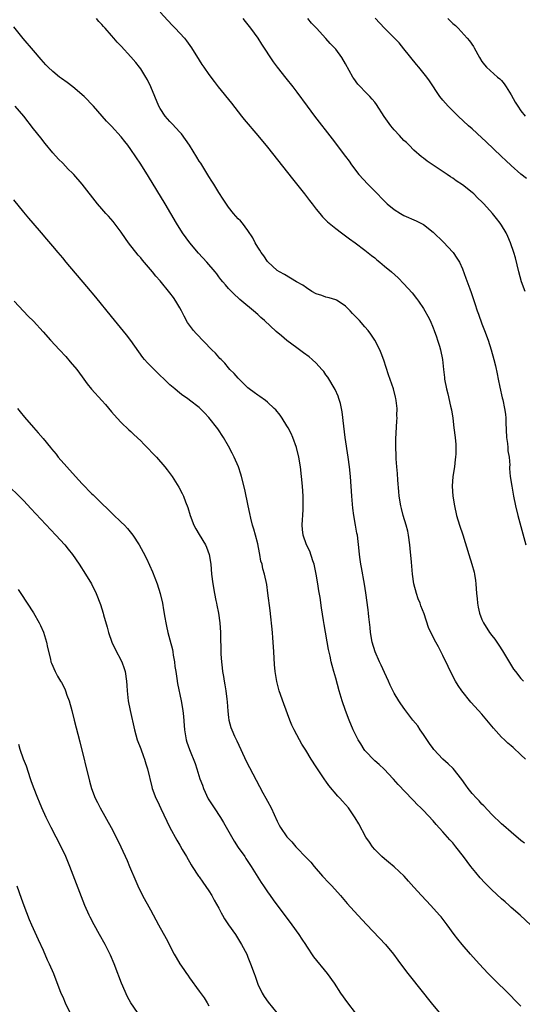
# Model space of a CAD drawing. Units: inches. Extents: x 2625000 to 2628000, y 1461000 to 1464000.
# Drawn here: x 2627236 to 2627339, y 1463323 to 1463525 of the extents above; entities that cross this region are included whole.
import ezdxf

# ---------------------------------------------------------------- set-up
doc = ezdxf.new("R2010")
doc.units = ezdxf.units.IN
doc.header["$MEASUREMENT"] = 0
doc.layers.add('LD26251461_10ft', color=80, linetype='Continuous')

msp = doc.modelspace()

# ---------------------------------------------------------------- linework, layer by layer
at = {"layer": 'LD26251461_10ft'}
for points, elevation in [([(2627339.93, 1463373), (2627339, 1463373.88), (2627337.38, 1463375.38), (2627337, 1463375.74), (2627336.32, 1463376.32), (2627335.62, 1463377), (2627335, 1463377.55), (2627333.35, 1463379.35), (2627331, 1463382.21), (2627330.31, 1463383), (2627328.73, 1463384.73), (2627326.85, 1463387), (2627326.1, 1463388.1), (2627325.54, 1463389), (2627324.52, 1463391), (2627324.05, 1463392.05), (2627323, 1463394.3), (2627322.07, 1463396.07), (2627321.52, 1463397), (2627320.5, 1463399), (2627320.04, 1463400.04), (2627319.14, 1463402.86), (2627318.48, 1463404.48), (2627318.31, 1463405), (2627317.94, 1463405.94), (2627317.56, 1463407), (2627317.04, 1463409), (2627316.76, 1463411), (2627316.6, 1463412.6), (2627316.54, 1463413.46), (2627316.26, 1463416.26), (2627316.21, 1463417), (2627315.92, 1463419), (2627315.77, 1463419.77), (2627315.46, 1463421), (2627314.85, 1463423), (2627314.46, 1463424.46), (2627314.33, 1463425), (2627314.02, 1463427), (2627313.94, 1463427.94), (2627313.72, 1463430.28), (2627313.65, 1463431.65), (2627313.51, 1463433), (2627313.37, 1463434.63), (2627313.38, 1463435.38), (2627313.32, 1463437), (2627313.34, 1463438.66), (2627313.55, 1463442.45), (2627313.57, 1463443), (2627313.54, 1463443.54), (2627313.58, 1463445), (2627313.42, 1463446.58), (2627313.35, 1463447), (2627313.27, 1463447.27), (2627312.84, 1463449), (2627311.86, 1463451.86), (2627310.88, 1463454.88), (2627310.34, 1463456.34), (2627310.04, 1463457), (2627309.01, 1463459.01), (2627308.22, 1463460.22), (2627307.65, 1463461), (2627307, 1463461.75), (2627305.9, 1463463), (2627304.46, 1463464.46), (2627303.97, 1463465), (2627303, 1463465.99), (2627301.49, 1463467), (2627301.19, 1463467.19), (2627301, 1463467.28), (2627299.67, 1463467.67), (2627299, 1463467.84), (2627298.15, 1463468.15), (2627297, 1463468.52), (2627296.13, 1463469), (2627295, 1463469.72), (2627294.25, 1463470.25), (2627292.95, 1463471), (2627291.75, 1463471.75), (2627290.47, 1463472.47), (2627289.46, 1463473), (2627289, 1463473.32), (2627287.06, 1463475.06), (2627287, 1463475.14), (2627286.27, 1463476.27), (2627285.7, 1463477), (2627285.44, 1463477.44), (2627285, 1463478.06), (2627284.46, 1463479), (2627284, 1463480), (2627283, 1463481.49), (2627281.85, 1463483), (2627281.47, 1463483.47), (2627281, 1463483.92), (2627280.06, 1463485), (2627279, 1463486.28), (2627278.71, 1463486.71), (2627277.92, 1463487.92), (2627277, 1463489.3), (2627275.97, 1463491), (2627275.62, 1463491.62), (2627275, 1463492.55), (2627273.3, 1463495.3), (2627273, 1463495.76), (2627272.54, 1463496.54), (2627270.99, 1463499), (2627270.21, 1463500.21), (2627269.34, 1463501.34), (2627269, 1463501.69), (2627267.42, 1463503.42), (2627267, 1463503.84), (2627266, 1463505), (2627265, 1463506.52), (2627264.72, 1463507), (2627263.88, 1463509), (2627263.1, 1463511), (2627262.41, 1463512.41), (2627262.08, 1463513), (2627261, 1463514.69), (2627260.77, 1463515), (2627259.97, 1463515.97), (2627259, 1463517.17), (2627257, 1463519.35), (2627256.18, 1463520.18), (2627255.51, 1463521), (2627255, 1463521.55), (2627253.72, 1463523), (2627253.37, 1463523.37), (2627253, 1463523.8), (2627252.4, 1463524.4), (2627251.94, 1463525)], 10300), ([(2627265, 1463526.29), (2627266.57, 1463524.57), (2627267.55, 1463523.55), (2627268.1, 1463523), (2627269.96, 1463521), (2627270.41, 1463520.41), (2627271.43, 1463519), (2627273, 1463516.44), (2627273.56, 1463515.56), (2627273.95, 1463515), (2627275, 1463513.49), (2627276.07, 1463512.07), (2627276.91, 1463511), (2627279.61, 1463507.61), (2627281.65, 1463505), (2627282.25, 1463504.25), (2627285.03, 1463501.03), (2627287, 1463498.61), (2627292.11, 1463492.11), (2627294.59, 1463489), (2627295.63, 1463487.63), (2627296.15, 1463487), (2627297, 1463485.85), (2627297.75, 1463485), (2627298.29, 1463484.29), (2627299.31, 1463483.31), (2627301, 1463481.9), (2627302.16, 1463481), (2627303, 1463480.41), (2627303.8, 1463479.8), (2627305, 1463478.97), (2627307, 1463477.48), (2627308.36, 1463476.36), (2627309, 1463475.87), (2627309.46, 1463475.46), (2627310.05, 1463475), (2627311, 1463474.21), (2627312.44, 1463473), (2627313.8, 1463471.8), (2627315, 1463470.58), (2627316.69, 1463468.69), (2627317.57, 1463467.57), (2627317.98, 1463467), (2627319, 1463465.48), (2627319.3, 1463465), (2627319.9, 1463463.9), (2627320.36, 1463463), (2627321, 1463461.53), (2627321.22, 1463461), (2627321.66, 1463459.66), (2627321.9, 1463459), (2627322.27, 1463457.73), (2627322.47, 1463457), (2627322.88, 1463455), (2627323.12, 1463453), (2627323.3, 1463451.3), (2627323.34, 1463451), (2627323.72, 1463449), (2627323.99, 1463447.99), (2627324.55, 1463445.45), (2627324.73, 1463444.73), (2627325, 1463443), (2627325.26, 1463441), (2627325.49, 1463439), (2627325.61, 1463437.61), (2627325.65, 1463437), (2627325.64, 1463435.64), (2627325.6, 1463435), (2627325.51, 1463434.49), (2627325.33, 1463433), (2627325.03, 1463431), (2627324.91, 1463429), (2627325.03, 1463427), (2627325.34, 1463425), (2627325.8, 1463423), (2627326.41, 1463421), (2627327.05, 1463419.05), (2627328.3, 1463415), (2627328.94, 1463413), (2627329.39, 1463411.39), (2627329.47, 1463411), (2627329.69, 1463409.69), (2627329.77, 1463409), (2627329.89, 1463407), (2627329.99, 1463406.01), (2627330.06, 1463405), (2627330.21, 1463404.21), (2627330.47, 1463403), (2627331, 1463401.64), (2627331.29, 1463401), (2627332.57, 1463399), (2627333, 1463398.4), (2627333.61, 1463397.61), (2627334.43, 1463396.43), (2627335.23, 1463395.23), (2627337.5, 1463391.5), (2627337.86, 1463391), (2627339, 1463389.58), (2627339.49, 1463389)], 10310), ([(2627281.92, 1463525), (2627282.42, 1463524.42), (2627283, 1463523.69), (2627283.52, 1463523), (2627285, 1463520.96), (2627285.76, 1463519.76), (2627288.15, 1463516.15), (2627289, 1463514.99), (2627290.76, 1463512.76), (2627292.2, 1463511), (2627293, 1463509.92), (2627295.11, 1463507), (2627296.63, 1463505), (2627300.29, 1463500.29), (2627303, 1463496.69), (2627303.75, 1463495.75), (2627304.21, 1463495), (2627305.74, 1463493), (2627307.57, 1463491), (2627309, 1463489.6), (2627311, 1463487.54), (2627311.58, 1463487), (2627313, 1463485.78), (2627314.28, 1463485), (2627315, 1463484.58), (2627317.5, 1463483.5), (2627319, 1463482.71), (2627321, 1463481.15), (2627323.11, 1463479.11), (2627325, 1463477.08), (2627325.07, 1463477), (2627325.85, 1463475.85), (2627326.38, 1463475), (2627327, 1463473.61), (2627327.72, 1463471.72), (2627328.48, 1463469.52), (2627328.76, 1463468.76), (2627329.51, 1463466.49), (2627330.04, 1463465), (2627330.3, 1463464.3), (2627331, 1463462.34), (2627331.51, 1463461), (2627332.24, 1463459), (2627332.9, 1463457), (2627333.46, 1463455), (2627333.74, 1463453.74), (2627334.09, 1463452.09), (2627334.31, 1463451), (2627334.66, 1463449.34), (2627335.17, 1463447.17), (2627335.25, 1463446.75), (2627335.63, 1463445), (2627335.8, 1463443.8), (2627335.88, 1463443), (2627335.9, 1463442.1), (2627336.04, 1463439), (2627336.23, 1463437.77), (2627336.29, 1463437), (2627336.31, 1463436.31), (2627336.55, 1463435), (2627336.68, 1463433.32), (2627336.66, 1463433), (2627336.67, 1463432.67), (2627336.81, 1463431), (2627337.12, 1463429), (2627337.5, 1463427), (2627337.91, 1463425), (2627338.37, 1463423), (2627339.97, 1463417)], 10320), ([(2627339.85, 1463469), (2627339.14, 1463471), (2627338.56, 1463473), (2627337.86, 1463475.86), (2627337.55, 1463477), (2627336.86, 1463479), (2627336.29, 1463480.29), (2627335.94, 1463481), (2627335, 1463482.6), (2627334.74, 1463483), (2627333.96, 1463483.96), (2627333.19, 1463485), (2627331.37, 1463487), (2627331, 1463487.38), (2627330.16, 1463488.16), (2627329.33, 1463489), (2627329, 1463489.3), (2627327, 1463490.87), (2627325.72, 1463491.72), (2627325, 1463492.24), (2627324.53, 1463492.53), (2627323.86, 1463493), (2627321.21, 1463494.79), (2627319.74, 1463495.74), (2627319, 1463496.33), (2627318.6, 1463496.6), (2627317, 1463498.02), (2627316.07, 1463499), (2627315.53, 1463499.53), (2627315, 1463500), (2627314.1, 1463501), (2627313, 1463502.17), (2627312.32, 1463503), (2627310.93, 1463504.93), (2627309.35, 1463507.35), (2627309, 1463507.81), (2627308.47, 1463508.47), (2627308, 1463509), (2627307, 1463510.05), (2627306.06, 1463511), (2627305.55, 1463511.55), (2627304.7, 1463512.7), (2627304.51, 1463513), (2627303, 1463515.71), (2627302.24, 1463517), (2627301, 1463518.7), (2627300.76, 1463519), (2627299.88, 1463519.88), (2627299, 1463520.9), (2627297.03, 1463523), (2627296.06, 1463524.06), (2627295.31, 1463525)], 10330), ([(2627340.14, 1463492.14), (2627339, 1463493.04), (2627337, 1463494.83), (2627335.9, 1463495.9), (2627335, 1463496.71), (2627331.8, 1463499.8), (2627331, 1463500.55), (2627329, 1463502.36), (2627328.25, 1463503), (2627326.09, 1463505), (2627324.07, 1463507), (2627323, 1463508.25), (2627322.38, 1463509), (2627320.22, 1463512.22), (2627319.66, 1463513), (2627318.07, 1463515), (2627317.57, 1463515.57), (2627315, 1463518.81), (2627313.99, 1463519.99), (2627313.03, 1463521), (2627311.02, 1463523.02), (2627309.07, 1463525.07)], 10340), ([(2627323.97, 1463525), (2627325, 1463524.01), (2627325.54, 1463523.54), (2627326.09, 1463523), (2627327.97, 1463521), (2627328.44, 1463520.44), (2627329.27, 1463519.27), (2627329.42, 1463519), (2627330.5, 1463517), (2627331, 1463516.17), (2627331.49, 1463515.49), (2627331.93, 1463515), (2627334.21, 1463513), (2627334.65, 1463512.65), (2627335, 1463512.27), (2627335.57, 1463511.57), (2627335.97, 1463511), (2627337, 1463509.35), (2627337.83, 1463507.83), (2627338.33, 1463507), (2627339, 1463506.09), (2627339.84, 1463505)], 10350), ([(2627339.74, 1463355.74), (2627339, 1463356.32), (2627337, 1463358), (2627335.4, 1463359.4), (2627335, 1463359.71), (2627334.36, 1463360.36), (2627333.66, 1463361), (2627333, 1463361.65), (2627331.4, 1463363.4), (2627331, 1463363.78), (2627330.44, 1463364.44), (2627329.89, 1463365), (2627329, 1463365.97), (2627328.16, 1463367), (2627327.68, 1463367.68), (2627326.85, 1463368.85), (2627325.07, 1463371.07), (2627324.07, 1463372.07), (2627323, 1463373.01), (2627321.14, 1463375), (2627321, 1463375.17), (2627320.23, 1463376.23), (2627319, 1463378.08), (2627318.34, 1463379), (2627317.81, 1463379.81), (2627316.84, 1463381), (2627315.17, 1463383.17), (2627314.34, 1463384.34), (2627313.92, 1463385), (2627313, 1463386.56), (2627312.18, 1463388.18), (2627311.85, 1463389), (2627311, 1463390.79), (2627310.31, 1463392.31), (2627310.01, 1463393), (2627309.12, 1463395), (2627308.47, 1463397), (2627308.12, 1463399), (2627308.04, 1463400.04), (2627307.79, 1463402.21), (2627307.73, 1463403), (2627307.66, 1463403.66), (2627307.17, 1463407.17), (2627306.91, 1463408.91), (2627306.32, 1463412.32), (2627306.17, 1463413), (2627306, 1463414), (2627305.86, 1463415), (2627305.79, 1463415.79), (2627305.44, 1463419), (2627305.36, 1463419.36), (2627305.09, 1463421), (2627304.73, 1463423), (2627304.53, 1463424.53), (2627304.32, 1463427), (2627304.03, 1463431), (2627303.83, 1463433), (2627303.56, 1463435), (2627302.96, 1463439), (2627302.65, 1463441.35), (2627302.3, 1463444.3), (2627301.98, 1463445.98), (2627301.66, 1463447), (2627301.5, 1463447.5), (2627300.87, 1463448.87), (2627299.38, 1463451.38), (2627299, 1463451.91), (2627298.53, 1463452.53), (2627298.14, 1463453), (2627297, 1463454.26), (2627296.2, 1463455), (2627295.55, 1463455.55), (2627294.41, 1463456.41), (2627293, 1463457.43), (2627291, 1463458.94), (2627289.86, 1463459.86), (2627288.79, 1463460.79), (2627286.38, 1463463), (2627285.63, 1463463.63), (2627285, 1463464.26), (2627284.15, 1463465), (2627281.77, 1463467), (2627281.32, 1463467.32), (2627281, 1463467.67), (2627280.29, 1463468.29), (2627279, 1463469.61), (2627278.36, 1463470.36), (2627277.85, 1463471), (2627277.46, 1463471.46), (2627277, 1463472.02), (2627276.59, 1463472.59), (2627276.26, 1463473), (2627274.54, 1463475), (2627272.88, 1463476.88), (2627271.09, 1463479), (2627269.57, 1463481), (2627268.32, 1463483), (2627267.21, 1463485), (2627266.05, 1463487), (2627262.61, 1463492.61), (2627261, 1463495.1), (2627259, 1463498.13), (2627258.36, 1463499), (2627257.76, 1463499.76), (2627257, 1463500.75), (2627255, 1463502.94), (2627253.95, 1463503.95), (2627253.1, 1463505), (2627251.3, 1463507), (2627249.4, 1463509), (2627247.09, 1463511), (2627245.9, 1463511.9), (2627244.72, 1463512.72), (2627244.36, 1463513), (2627243, 1463514.12), (2627242.05, 1463515), (2627241.53, 1463515.53), (2627240.58, 1463516.58), (2627239, 1463518.41), (2627236.92, 1463520.92), (2627235, 1463523.28)], 10290), ([(2627341, 1463338.91), (2627338.81, 1463341), (2627337, 1463342.58), (2627336.55, 1463343), (2627335.73, 1463343.73), (2627335, 1463344.33), (2627333, 1463346.2), (2627332.2, 1463347), (2627331.61, 1463347.61), (2627330.66, 1463348.66), (2627329.74, 1463349.74), (2627328.73, 1463351), (2627327.22, 1463353), (2627325.66, 1463355), (2627325, 1463355.8), (2627324.44, 1463356.44), (2627323, 1463358.11), (2627321.6, 1463359.6), (2627321, 1463360.32), (2627319, 1463362.45), (2627318.47, 1463363), (2627317.71, 1463363.71), (2627317, 1463364.48), (2627316.73, 1463364.73), (2627313.78, 1463367.78), (2627312.88, 1463368.88), (2627312.75, 1463369), (2627310.96, 1463370.96), (2627309.93, 1463371.93), (2627309, 1463372.66), (2627307, 1463374.79), (2627306.85, 1463375), (2627306.12, 1463376.12), (2627305.6, 1463377), (2627305, 1463378.19), (2627304.61, 1463379), (2627303.76, 1463381), (2627303.01, 1463383), (2627302.33, 1463385), (2627301.74, 1463387), (2627301, 1463389.64), (2627300.59, 1463391), (2627300.24, 1463392.24), (2627300.08, 1463393), (2627299.88, 1463394.12), (2627299.52, 1463395.52), (2627298.63, 1463400.63), (2627298.51, 1463401.49), (2627298.09, 1463404.09), (2627297.79, 1463406.21), (2627297.56, 1463407.56), (2627297.34, 1463409), (2627296.99, 1463411), (2627296.65, 1463412.65), (2627296.56, 1463413), (2627296.3, 1463413.7), (2627295.69, 1463415.69), (2627295.04, 1463417), (2627294.29, 1463419), (2627294.17, 1463420.17), (2627294.14, 1463421), (2627294.17, 1463422.17), (2627294.23, 1463423), (2627294.29, 1463424.29), (2627294.34, 1463425), (2627294.35, 1463427), (2627294.21, 1463429), (2627294, 1463431), (2627293.75, 1463433), (2627293.41, 1463435), (2627292.93, 1463437), (2627292.22, 1463439), (2627291.83, 1463439.83), (2627291.25, 1463441), (2627291, 1463441.42), (2627290, 1463443), (2627289.59, 1463443.59), (2627288.7, 1463444.71), (2627288.4, 1463445), (2627287, 1463446.28), (2627286.61, 1463446.61), (2627285.42, 1463447.42), (2627285, 1463447.68), (2627284.25, 1463448.25), (2627283.24, 1463449), (2627283, 1463449.19), (2627281, 1463451.18), (2627280.16, 1463452.16), (2627279.31, 1463453), (2627279, 1463453.34), (2627278.24, 1463454.24), (2627277.47, 1463455), (2627277.25, 1463455.25), (2627277, 1463455.51), (2627276.32, 1463456.32), (2627275.61, 1463457), (2627272.37, 1463460.37), (2627271.81, 1463461), (2627271, 1463462.06), (2627270.6, 1463462.6), (2627269.89, 1463463.89), (2627269.35, 1463465), (2627269, 1463465.66), (2627268.22, 1463467), (2627267.72, 1463467.72), (2627267, 1463468.71), (2627265, 1463471.15), (2627264.13, 1463472.13), (2627263.44, 1463473), (2627261.4, 1463475.4), (2627261, 1463475.89), (2627260.47, 1463476.47), (2627258.5, 1463479), (2627257.87, 1463479.87), (2627257, 1463481.14), (2627255.34, 1463483.34), (2627254.42, 1463484.42), (2627253.87, 1463485), (2627253, 1463485.98), (2627252.16, 1463487), (2627249, 1463491.03), (2627247.26, 1463493), (2627247, 1463493.27), (2627246.12, 1463494.12), (2627245, 1463495.29), (2627244.14, 1463496.14), (2627243, 1463497.44), (2627241.38, 1463499.38), (2627240.51, 1463500.51), (2627239, 1463502.39), (2627237, 1463505), (2627235.28, 1463507)], 10280), ([(2627339, 1463322.28), (2627338.32, 1463323), (2627336.38, 1463325), (2627333.64, 1463327.64), (2627332.29, 1463329), (2627330.42, 1463331), (2627328.64, 1463333), (2627326.91, 1463335), (2627326.07, 1463336.07), (2627325.32, 1463337), (2627323.87, 1463339), (2627322.63, 1463340.63), (2627322.32, 1463341), (2627320.51, 1463343), (2627318.58, 1463345), (2627317, 1463346.72), (2627315.96, 1463347.96), (2627315.04, 1463349), (2627313, 1463350.93), (2627311.86, 1463351.86), (2627311, 1463352.52), (2627310.44, 1463353), (2627309, 1463354.45), (2627308.56, 1463355), (2627307.94, 1463355.94), (2627307.21, 1463357), (2627305.71, 1463359.71), (2627304.97, 1463360.97), (2627303.59, 1463363), (2627302.37, 1463364.37), (2627301.87, 1463365), (2627301.44, 1463365.44), (2627299.6, 1463367.6), (2627299, 1463368.46), (2627298.76, 1463368.76), (2627297.28, 1463371), (2627297, 1463371.46), (2627295.99, 1463373), (2627294.84, 1463374.84), (2627294.07, 1463376.07), (2627293.56, 1463377), (2627292.5, 1463379), (2627292, 1463380), (2627291.6, 1463381), (2627290.33, 1463384.33), (2627289.43, 1463387), (2627289.33, 1463387.33), (2627288.92, 1463388.92), (2627288.6, 1463391), (2627288.46, 1463392.46), (2627288.32, 1463395), (2627288.19, 1463397), (2627288.12, 1463397.88), (2627288.02, 1463399), (2627287.53, 1463403.53), (2627287.1, 1463407.1), (2627286.84, 1463408.84), (2627286.39, 1463411), (2627286.06, 1463412.06), (2627285.89, 1463413), (2627285.65, 1463413.65), (2627285.45, 1463415), (2627285.34, 1463415.34), (2627285, 1463417.18), (2627284.52, 1463419), (2627284.23, 1463420.23), (2627283.96, 1463421), (2627283.57, 1463422.43), (2627283.39, 1463423.39), (2627283.02, 1463425), (2627282.34, 1463428.34), (2627281.68, 1463431), (2627281.52, 1463431.52), (2627281.03, 1463433), (2627280.18, 1463435), (2627279.79, 1463435.79), (2627279, 1463437.27), (2627277.98, 1463439), (2627276.81, 1463440.81), (2627275, 1463443.14), (2627274.06, 1463444.06), (2627273, 1463445.15), (2627271, 1463446.66), (2627270.57, 1463447), (2627269.64, 1463447.64), (2627269, 1463448.12), (2627268.02, 1463449), (2627267, 1463449.86), (2627263.73, 1463453), (2627262.36, 1463454.36), (2627261.79, 1463455), (2627261.43, 1463455.43), (2627260.59, 1463456.59), (2627259, 1463458.94), (2627258.11, 1463460.11), (2627255, 1463463.87), (2627251.8, 1463467.8), (2627249.98, 1463469.98), (2627245.72, 1463475), (2627245, 1463475.9), (2627244.05, 1463477), (2627243, 1463478.29), (2627241.71, 1463479.71), (2627240.66, 1463481), (2627238.94, 1463483), (2627238.02, 1463484.02), (2627237, 1463485.27), (2627235, 1463487.79)], 10270), ([(2627235.06, 1463467), (2627236.95, 1463464.95), (2627237.93, 1463463.93), (2627239, 1463462.88), (2627241, 1463460.69), (2627242.5, 1463459), (2627244.32, 1463457), (2627245.62, 1463455.61), (2627246.55, 1463454.55), (2627247.87, 1463453), (2627249, 1463451.48), (2627250.04, 1463450.04), (2627250.91, 1463448.91), (2627253, 1463446.61), (2627253.79, 1463445.79), (2627255, 1463444.3), (2627256.16, 1463443), (2627257, 1463442.1), (2627258.58, 1463440.58), (2627259, 1463440.23), (2627259.61, 1463439.61), (2627261, 1463438.33), (2627261.65, 1463437.65), (2627262.3, 1463437), (2627263.62, 1463435.62), (2627264.24, 1463435), (2627265.97, 1463433), (2627266.41, 1463432.41), (2627267.42, 1463431), (2627268.82, 1463428.82), (2627269.52, 1463427.52), (2627269.77, 1463427), (2627270.21, 1463425.79), (2627270.67, 1463424.67), (2627271.15, 1463423), (2627271.92, 1463421), (2627272.3, 1463420.3), (2627273, 1463419.1), (2627274.29, 1463417), (2627274.51, 1463416.51), (2627275.05, 1463415), (2627275.37, 1463413), (2627275.55, 1463411), (2627275.76, 1463409), (2627276.11, 1463407), (2627276.43, 1463405.57), (2627276.55, 1463405), (2627276.61, 1463404.61), (2627276.97, 1463403), (2627277.24, 1463401), (2627277.36, 1463399), (2627277.46, 1463394.54), (2627277.55, 1463393), (2627277.73, 1463391.73), (2627277.79, 1463391), (2627277.99, 1463389.99), (2627278.13, 1463389), (2627278.28, 1463388.28), (2627278.46, 1463387), (2627278.65, 1463385.35), (2627278.74, 1463384.74), (2627278.87, 1463382.87), (2627279, 1463381.57), (2627279.07, 1463381), (2627279.49, 1463379.49), (2627279.68, 1463379), (2627280.25, 1463377.75), (2627280.74, 1463376.74), (2627281.51, 1463375), (2627282.61, 1463372.61), (2627284.67, 1463368.67), (2627286.07, 1463366.07), (2627286.69, 1463365), (2627287, 1463364.39), (2627287.77, 1463363), (2627289, 1463360.3), (2627289.43, 1463359.43), (2627289.67, 1463359), (2627291, 1463357.03), (2627292.02, 1463356.02), (2627292.84, 1463355), (2627293, 1463354.82), (2627294.89, 1463352.89), (2627295, 1463352.75), (2627295.87, 1463351.87), (2627296.57, 1463351), (2627298.31, 1463349), (2627299.6, 1463347.6), (2627300.19, 1463347), (2627302.01, 1463345), (2627303.38, 1463343.38), (2627305.51, 1463341), (2627307.38, 1463339), (2627311.2, 1463335), (2627312.83, 1463333), (2627313.73, 1463331.73), (2627314.27, 1463331), (2627315.78, 1463329), (2627316.31, 1463328.31), (2627320.55, 1463323), (2627322.21, 1463321)], 10260), ([(2627235.72, 1463445), (2627236.26, 1463444.26), (2627237.16, 1463443.16), (2627239, 1463441.06), (2627239.98, 1463439.98), (2627241, 1463438.84), (2627242.47, 1463437), (2627242.72, 1463436.72), (2627243.63, 1463435.63), (2627244.09, 1463435), (2627245.82, 1463433), (2627247.63, 1463431), (2627249, 1463429.53), (2627251, 1463427.44), (2627251.23, 1463427.23), (2627253, 1463425.45), (2627254.28, 1463424.28), (2627255, 1463423.56), (2627255.3, 1463423.3), (2627257, 1463421.66), (2627257.66, 1463421), (2627258.31, 1463420.31), (2627259.37, 1463419), (2627260.7, 1463417), (2627261.5, 1463415.5), (2627262.17, 1463414.17), (2627263.44, 1463411.44), (2627264.38, 1463409), (2627264.99, 1463407), (2627265.44, 1463405), (2627265.68, 1463403.68), (2627265.92, 1463402.08), (2627266.13, 1463401), (2627266.32, 1463400.32), (2627266.58, 1463399), (2627267, 1463397.51), (2627267.49, 1463395.49), (2627267.58, 1463395), (2627267.68, 1463394.32), (2627267.91, 1463393), (2627268.02, 1463392.02), (2627268.17, 1463391), (2627268.41, 1463389.59), (2627268.54, 1463388.54), (2627269.27, 1463385), (2627269.66, 1463383), (2627269.79, 1463381.79), (2627269.91, 1463379.91), (2627269.95, 1463379), (2627270.31, 1463377), (2627270.49, 1463376.49), (2627270.99, 1463375), (2627272.14, 1463372.14), (2627272.5, 1463371), (2627273.16, 1463369), (2627273.67, 1463367.67), (2627273.9, 1463367), (2627274.87, 1463364.87), (2627275.63, 1463363.63), (2627276.04, 1463363), (2627277.4, 1463361), (2627278, 1463360), (2627280.15, 1463356.15), (2627281, 1463354.88), (2627282.34, 1463353), (2627282.59, 1463352.59), (2627283.4, 1463351.4), (2627283.69, 1463351), (2627285.71, 1463347.71), (2627286.17, 1463347), (2627287, 1463345.77), (2627287.54, 1463345), (2627288.16, 1463344.16), (2627292, 1463339), (2627293.44, 1463337), (2627294.05, 1463336.05), (2627294.77, 1463335), (2627295, 1463334.62), (2627296.46, 1463332.46), (2627299.24, 1463329), (2627300.65, 1463327), (2627301.98, 1463325), (2627303.39, 1463323), (2627305, 1463320.96)], 10250), ([(2627233, 1463429.98), (2627237, 1463426.03), (2627238.48, 1463424.48), (2627243.62, 1463419), (2627245.42, 1463417), (2627246.13, 1463416.13), (2627247, 1463415), (2627248.39, 1463413), (2627249.7, 1463411), (2627250.89, 1463409), (2627251.85, 1463407), (2627252.73, 1463404.74), (2627253.29, 1463403), (2627253.39, 1463402.61), (2627254.09, 1463400.09), (2627254.36, 1463399), (2627255.05, 1463397), (2627255.7, 1463395.7), (2627257.15, 1463393), (2627257.61, 1463391.61), (2627257.83, 1463391), (2627258.07, 1463389), (2627258.15, 1463388.15), (2627258.19, 1463387), (2627258.34, 1463385.66), (2627258.43, 1463385), (2627258.83, 1463383), (2627259.72, 1463379), (2627260.3, 1463377), (2627261, 1463375.14), (2627261.55, 1463373.55), (2627261.76, 1463373), (2627262.03, 1463372.03), (2627262.37, 1463371), (2627263.3, 1463367.3), (2627263.38, 1463367), (2627264.12, 1463365), (2627264.41, 1463364.41), (2627265.13, 1463362.87), (2627267, 1463358.99), (2627268.38, 1463356.38), (2627269, 1463355.32), (2627269.51, 1463354.49), (2627270.39, 1463353), (2627271.34, 1463351.34), (2627271.55, 1463351), (2627272.88, 1463349), (2627273, 1463348.84), (2627273.74, 1463347.74), (2627275, 1463346), (2627275.58, 1463345), (2627276.07, 1463344.07), (2627277, 1463342.43), (2627277.49, 1463341.49), (2627277.79, 1463341), (2627278.22, 1463340.22), (2627279.02, 1463339.02), (2627280.42, 1463337), (2627281.7, 1463335), (2627282.74, 1463333), (2627283, 1463332.36), (2627283.55, 1463331), (2627284.24, 1463329), (2627284.45, 1463328.45), (2627284.94, 1463327), (2627285, 1463326.86), (2627285.9, 1463325), (2627286.31, 1463324.31), (2627287.11, 1463323.11), (2627288.94, 1463320.94)], 10240), ([(2627235.85, 1463407.85), (2627236.39, 1463407), (2627237.71, 1463405), (2627239.04, 1463403.04), (2627240.19, 1463401), (2627240.46, 1463400.46), (2627241.05, 1463399.05), (2627241.7, 1463397), (2627241.89, 1463395.89), (2627242.49, 1463393.51), (2627242.57, 1463393), (2627242.68, 1463392.68), (2627243.42, 1463391), (2627243.94, 1463390.06), (2627244.55, 1463389), (2627244.73, 1463388.73), (2627245.41, 1463387.41), (2627245.57, 1463387), (2627245.88, 1463386.12), (2627246.32, 1463385), (2627246.89, 1463383), (2627247.38, 1463381), (2627248.54, 1463376.54), (2627250.51, 1463368.51), (2627250.93, 1463367), (2627251.69, 1463365), (2627252.11, 1463364.11), (2627252.68, 1463363), (2627254.94, 1463359), (2627255.97, 1463357), (2627256.92, 1463355), (2627258.19, 1463352.19), (2627258.72, 1463351), (2627259.98, 1463347.98), (2627260.42, 1463347), (2627261.39, 1463345), (2627263, 1463342.07), (2627264.66, 1463339), (2627266.23, 1463336.23), (2627267.87, 1463333), (2627268.27, 1463332.27), (2627269, 1463331.02), (2627269.83, 1463329.83), (2627270.42, 1463329), (2627270.65, 1463328.65), (2627271, 1463328.14), (2627273, 1463325.4), (2627274, 1463324), (2627274.64, 1463323), (2627275, 1463322.38)], 10230), ([(2627260.33, 1463321), (2627259, 1463322.99), (2627258.26, 1463324.26), (2627257.06, 1463327.06), (2627256.5, 1463328.5), (2627256.34, 1463329), (2627255.56, 1463331), (2627254.79, 1463332.79), (2627253.69, 1463335), (2627252.57, 1463337), (2627251.43, 1463339), (2627250.6, 1463340.6), (2627250.42, 1463341), (2627249.57, 1463343), (2627246.49, 1463351), (2627245.65, 1463353), (2627244.71, 1463355), (2627243.67, 1463357), (2627242.61, 1463359), (2627241.6, 1463361), (2627240.69, 1463363), (2627240.21, 1463364.21), (2627239.87, 1463365), (2627239, 1463367.24), (2627238.53, 1463368.53), (2627238.4, 1463369), (2627237.54, 1463371.54), (2627236.99, 1463373.01), (2627236.29, 1463375), (2627235.99, 1463375.99)], 10220), ([(2627235.6, 1463347), (2627236.45, 1463344.45), (2627237, 1463342.95), (2627237.55, 1463341.55), (2627238.13, 1463340.13), (2627238.61, 1463339), (2627240, 1463336), (2627241, 1463333.78), (2627241.84, 1463331.84), (2627242.22, 1463331), (2627243.09, 1463329), (2627244.64, 1463325), (2627245, 1463324.21), (2627245.52, 1463323), (2627246.48, 1463321)], 10210)]:
    msp.add_lwpolyline(points, dxfattribs=dict(at, elevation=elevation))

doc.saveas('drawing.dxf')
